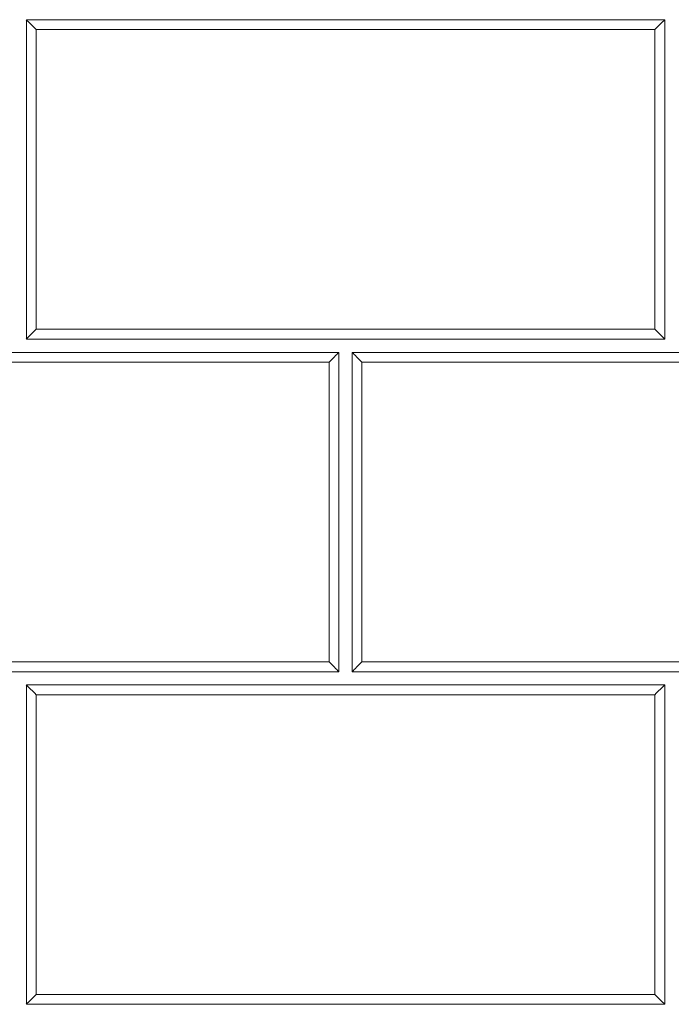
# Model space of a CAD drawing. Units: inches. Extents: x 6 to 206, y 6 to 269.
# Drawn here: x 48 to 54, y 191 to 200 of the extents above; entities that cross this region are included whole.
import ezdxf

# ---------------------------------------------------------------- set-up
doc = ezdxf.new("R2010")
doc.units = ezdxf.units.IN
doc.header["$LTSCALE"] = 25
doc.header["$MEASUREMENT"] = 0
doc.layers.add('Visible (ANSI)', color=7, linetype='Continuous', lineweight=35)
doc.layers.add('Visible Narrow (ANSI)', color=7, linetype='Continuous', lineweight=5)

msp = doc.modelspace()

# ---------------------------------------------------------------- linework, layer by layer
at = {"layer": 'Visible (ANSI)', "lineweight": 5}
for p, q in [((48.1523, 196.8515), (48.1523, 199.8515)), ((48.1523, 199.8515), (54.1523, 199.8515)), ((54.1523, 199.8515), (54.1523, 196.8515)), ((54.1523, 196.8515), (48.1523, 196.8515)), ((45.0898, 196.7265), (51.0898, 196.7265)), ((51.0898, 196.7265), (51.0898, 193.7265)), ((51.2148, 193.7265), (51.2148, 196.7265)), ((51.2148, 196.7265), (57.2148, 196.7265)), ((51.0898, 193.7265), (45.0898, 193.7265)), ((57.2148, 193.7265), (51.2148, 193.7265)), ((48.1523, 190.6015), (48.1523, 193.6015)), ((48.1523, 193.6015), (54.1523, 193.6015)), ((54.1523, 193.6015), (54.1523, 190.6015)), ((54.1523, 190.6015), (48.1523, 190.6015))]:
    msp.add_line(p, q, dxfattribs=at)
for centre, major_axis, start_param, end_param in [((48.2439, 199.7595), (-0.125, 0.125), 4.714571, 5.537604), ((54.0606, 199.7595), (-0.125, -0.125), 3.887174, 4.710207), ((48.2439, 196.9428), (-0.125, -0.125), 4.710207, 5.533241), ((54.0606, 196.9428), (0.125, -0.125), 0.749944, 1.572978), ((50.9981, 196.6345), (0.125, 0.125), 0.745581, 1.568615), ((51.3064, 196.6345), (-0.125, 0.125), 4.714571, 5.537604), ((50.9981, 193.8178), (0.125, -0.125), 0.749944, 1.572978), ((51.3064, 193.8178), (-0.125, -0.125), 4.710207, 5.533241), ((48.2439, 193.5095), (-0.125, 0.125), 4.714571, 5.537604), ((54.0606, 193.5095), (-0.125, -0.125), 3.887174, 4.710207), ((48.2439, 190.6928), (-0.125, -0.125), 4.710207, 5.533241), ((54.0606, 190.6928), (0.125, -0.125), 0.749944, 1.572978)]:
    msp.add_ellipse(centre, major_axis=major_axis, ratio=0.002182, start_param=start_param, end_param=end_param, dxfattribs=at)
at = {"layer": 'Visible Narrow (ANSI)', "lineweight": 5}
for p, q in [((54.0606, 199.7601), (48.2439, 199.7601)), ((48.2439, 199.7601), (48.2439, 196.9434)), ((54.0606, 196.9434), (54.0606, 199.7601)), ((48.2439, 196.9434), (54.0606, 196.9434)), ((50.9981, 196.6351), (45.1814, 196.6351)), ((50.9981, 193.8184), (50.9981, 196.6351)), ((57.1231, 196.6351), (51.3064, 196.6351)), ((51.3064, 196.6351), (51.3064, 193.8184)), ((45.1814, 193.8184), (50.9981, 193.8184)), ((51.3064, 193.8184), (57.1231, 193.8184)), ((54.0606, 193.5101), (48.2439, 193.5101)), ((48.2439, 193.5101), (48.2439, 190.6934)), ((54.0606, 190.6934), (54.0606, 193.5101)), ((48.2439, 190.6934), (54.0606, 190.6934))]:
    msp.add_line(p, q, dxfattribs=at)

doc.saveas('drawing.dxf')
